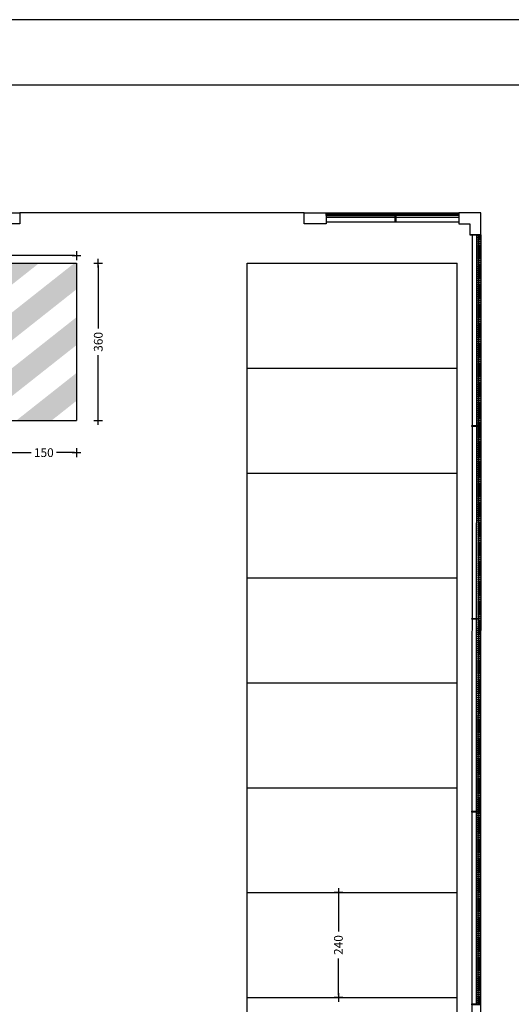
# Model space of a CAD drawing. Units: millimetres. Extents: x 1376 to 18176, y 10 to 18138.
# Drawn here: x 13683 to 14806, y 6817 to 9070 of the extents above; entities that cross this region are included whole.
import ezdxf

# ---------------------------------------------------------------- set-up
doc = ezdxf.new("R2010")
doc.units = ezdxf.units.MM
doc.header["$PDMODE"] = 3
doc.header["$PDSIZE"] = -3
for name, color, linetype in [('0-MUROS', 5, 'Continuous'), ('2', 9, 'Continuous'), ('A-CERRAJERIA', 22, 'Continuous'), ('A-PARKING', 42, 'Continuous'), ('A-TRAMA OSCURA', 8, 'Continuous')]:
    doc.layers.add(name, color=color, linetype=linetype)
doc.layers.add('N-accesibilidad', color=7, linetype='Continuous', true_color=0x94004a)
doc.styles.add('2', font='SIMPLEX.shx')
doc.dimstyles.new('ACOPIN', dxfattribs={"dimtxt": 20, "dimasz": 5, "dimexe": 0, "dimexo": 0, "dimgap": 5, "dimtad": 0, "dimdec": 0, "dimzin": 0, "dimdsep": 46, "dimtxsty": '2', "dimblk1": 'PIN1', "dimblk2": 'PIN2', "dimsah": 1, "dimcen": 0, "dimdle": 40, "dimse1": 1, "dimse2": 1, "dimadec": 0, "dimazin": 0, "dimtfac": 0.1, "dimtdec": 0, "dimtix": 1, "dimtofl": 0, "dimtmove": 2, "dimatfit": 3, "dimldrblk": 'PIN1', "dimfxl": 0, "dimtolj": 1, "dimtzin": 0, "dimarcsym": 0})

# ---------------------------------------------------------------- blocks, each defined once
blk = doc.blocks.new('A1+')
for points in [[(-110, 0), (0, 0), (0, 59.4), (-110, 59.4)], [(-109, 1), (-1, 1), (-1, 58.4), (-109, 58.4)]]:
    blk.add_lwpolyline(points, close=True)
blk = doc.blocks.new('PIN1')
for p, q in [((2, 0), (-2, 0)), ((0, -2), (0, 2))]:
    blk.add_line(p, q)
at = {"const_width": 0.3}
blk.add_lwpolyline([(-0.15, 0, 1), (0.15, 0, 1)], format="xyb", close=True, dxfattribs=at)
blk = doc.blocks.new('PIN2')
for p, q in [((-2, 0), (2, 0)), ((0, 2), (0, -2))]:
    blk.add_line(p, q)
at = {"const_width": 0.3}
blk.add_lwpolyline([(-0.15, 0, 1), (0.15, 0, 1)], format="xyb", close=True, dxfattribs=at)
blk = doc.blocks.new('*D152')
at = {"layer": 'Defpoints', "color": 0}
for p in [(14442.7, 7073), (14410.9, 6833), (14442.7, 6833)]:
    blk.add_point(p, dxfattribs=at)
at = {"layer": 'N-accesibilidad', "color": 0, "lineweight": -2}
for p, q in [((14410.9, 7068), (14410.9, 6983.7)), ((14410.9, 6838), (14410.9, 6922.3))]:
    blk.add_line(p, q, dxfattribs=at)
at = {"layer": 'N-accesibilidad', "color": 0, "lineweight": -2, "xscale": 5, "yscale": 5, "zscale": 5}
for name, p, rotation in [('PIN1', (14410.9, 7073), 90), ('PIN2', (14410.9, 6833), 270)]:
    blk.add_blockref(name, p, dxfattribs=dict(at, rotation=rotation))
at = {"layer": 'N-accesibilidad', "color": 0, "insert": (14410.9, 6953), "char_height": 20, "attachment_point": 5, "rotation": 90, "style": '2'}
blk.add_mtext('\\A1;240', dxfattribs=at)
blk = doc.blocks.new('*D155')
at = {"layer": 'Defpoints', "color": 0}
for p in [(13812.7, 8079.6), (13662.7, 8022.1), (13812.7, 8022.1)]:
    blk.add_point(p, dxfattribs=at)
at = {"layer": 'N-accesibilidad', "color": 0, "lineweight": -2}
for p, q in [((13667.7, 8079.6), (13708.9, 8079.6)), ((13807.7, 8079.6), (13766.5, 8079.6))]:
    blk.add_line(p, q, dxfattribs=at)
at = {"layer": 'N-accesibilidad', "color": 0, "lineweight": -2, "xscale": 5, "yscale": 5, "zscale": 5, "rotation": 180}
blk.add_blockref('PIN1', (13662.7, 8079.6), dxfattribs=at)
at = {"layer": 'N-accesibilidad', "color": 0, "lineweight": -2, "xscale": 5, "yscale": 5, "zscale": 5}
blk.add_blockref('PIN2', (13812.7, 8079.6), dxfattribs=at)
at = {"layer": 'N-accesibilidad', "color": 0, "insert": (13737.7, 8079.6), "char_height": 20, "attachment_point": 5, "style": '2'}
blk.add_mtext('\\A1;150', dxfattribs=at)
blk = doc.blocks.new('*D156')
at = {"layer": 'Defpoints', "color": 0}
for p in [(13182.7, 8570.4), (13812.7, 8570.4), (13812.7, 8530.3)]:
    blk.add_point(p, dxfattribs=at)
at = {"layer": 'N-accesibilidad', "color": 0, "lineweight": -2}
for p, q in [((13187.7, 8530.3), (13467, 8530.3)), ((13807.7, 8530.3), (13528.4, 8530.3))]:
    blk.add_line(p, q, dxfattribs=at)
at = {"layer": 'N-accesibilidad', "color": 0, "lineweight": -2, "xscale": 5, "yscale": 5, "zscale": 5, "rotation": 180}
blk.add_blockref('PIN1', (13182.7, 8530.3), dxfattribs=at)
at = {"layer": 'N-accesibilidad', "color": 0, "lineweight": -2, "xscale": 5, "yscale": 5, "zscale": 5}
blk.add_blockref('PIN2', (13812.7, 8530.3), dxfattribs=at)
at = {"layer": 'N-accesibilidad', "color": 0, "insert": (13497.7, 8530.3), "char_height": 20, "attachment_point": 5, "style": '2'}
blk.add_mtext('\\A1;630', dxfattribs=at)
blk = doc.blocks.new('*D264')
at = {"layer": 'Defpoints', "color": 0}
for p in [(13182.7, 8513), (13862.2, 8513), (13662.7, 8153)]:
    blk.add_point(p, dxfattribs=at)
at = {"layer": 'N-accesibilidad', "color": 0, "lineweight": -2}
for p, q in [((13862.2, 8508), (13862.2, 8363.7)), ((13862.2, 8158), (13862.2, 8302.3))]:
    blk.add_line(p, q, dxfattribs=at)
at = {"layer": 'N-accesibilidad', "color": 0, "lineweight": -2, "xscale": 5, "yscale": 5, "zscale": 5}
for name, p, rotation in [('PIN2', (13862.2, 8513), 90), ('PIN1', (13862.2, 8153), 270)]:
    blk.add_blockref(name, p, dxfattribs=dict(at, rotation=rotation))
at = {"layer": 'N-accesibilidad', "color": 0, "insert": (13862.2, 8333), "char_height": 20, "attachment_point": 5, "rotation": 90, "style": '2'}
blk.add_mtext('\\A1;360', dxfattribs=at)

msp = doc.modelspace()

# ---------------------------------------------------------------- hatches: boundary and pattern name
at = {"layer": 'N-accesibilidad'}
h = msp.add_hatch(color=256, dxfattribs=at)
h.paths.add_polyline_path([(13191.5, 8471.9), (13182.7, 8471.9), (13182.7, 8513), (13243.5, 8513)])
h.paths.add_polyline_path([(13182.7, 8464.9), (13182.7, 8471.9), (13191.5, 8471.9)])
h.paths.add_polyline_path([(13253, 8393), (13182.7, 8393), (13182.7, 8401.1), (13272.1, 8471.9), (13352.6, 8471.9)])
h.paths.add_polyline_path([(13352.6, 8471.9), (13272.1, 8471.9), (13324, 8513), (13404.6, 8513)])
h.paths.add_polyline_path([(13414.1, 8393), (13333.6, 8393), (13433.2, 8471.9), (13513.7, 8471.9)])
h.paths.add_polyline_path([(13513.7, 8471.9), (13433.2, 8471.9), (13485.1, 8513), (13565.7, 8513)])
h.paths.add_polyline_path([(13575.2, 8393), (13494.7, 8393), (13594.3, 8471.9), (13674.9, 8471.9)])
h.paths.add_polyline_path([(13674.9, 8471.9), (13594.3, 8471.9), (13646.2, 8513), (13726.8, 8513)])
h.paths.add_polyline_path([(13662.7, 8334.7), (13662.7, 8393), (13655.8, 8393), (13755.4, 8471.9), (13812.7, 8471.9), (13812.7, 8453.5)])
h.paths.add_polyline_path([(13812.7, 8471.9), (13755.4, 8471.9), (13807.4, 8513), (13812.7, 8513)])
h.paths.add_polyline_path([(13812.7, 8325.9), (13662.7, 8207.2), (13662.7, 8270.9), (13812.7, 8389.7)])
h.paths.add_polyline_path([(13812.7, 8198.4), (13755.4, 8153), (13674.8, 8153), (13812.7, 8262.1)])

# ---------------------------------------------------------------- linework, layer by layer
at = {"layer": '0-MUROS'}
for p, q in [((14686.4, 8627.9), (14686.4, 8602.9)), ((14736.4, 8577.9), (14711.4, 8577.9))]:
    msp.add_line(p, q, dxfattribs=at)
for points in [[(13632.7, 8628.2), (13682.7, 8628.2), (13682.7, 8603.2), (13632.7, 8603.2)], [(14332.7, 8628), (14382.7, 8628), (14382.7, 8603), (14332.7, 8603)], [(14736.4, 8627.9), (14686.4, 8627.9), (14686.4, 8602.9), (14711.4, 8602.9), (14711.4, 8577.9), (14736.4, 8577.9)]]:
    msp.add_lwpolyline(points, close=True, dxfattribs=at)
at = {"layer": '2'}
for p, q in [((14332.7, 8628), (13682.7, 8628)), ((14382.7, 8628), (14686.4, 8627.9)), ((14382.7, 8608), (14686.4, 8607.9)), ((14716.4, 8577.9), (14714.9, 5523.2)), ((14736.4, 8577.9), (14734.9, 5523.2))]:
    msp.add_line(p, q, dxfattribs=at)
at = {"layer": 'A-CERRAJERIA'}
for p, q in [((14382.7, 8622), (14540.4, 8622)), ((14382.7, 8618), (14540.4, 8618)), ((14542.4, 8622), (14686.4, 8621.9)), ((14542.4, 8618), (14686.4, 8617.9)), ((14726.4, 8577.9), (14726.2, 8141.4)), ((14730.4, 8577.9), (14730.2, 8141.4)), ((14726.2, 8139.4), (14726, 7700.4)), ((14730.2, 8139.4), (14730, 7700.4)), ((14726, 7698.4), (14725.8, 7259.4)), ((14730, 7698.4), (14729.8, 7259.4)), ((14725.8, 7257.4), (14725.5, 6818.4)), ((14729.8, 7257.4), (14729.5, 6818.4))]:
    msp.add_line(p, q, dxfattribs=at)
for points in [[(14384.9, 8628), (14384.9, 8622), (14382.9, 8622), (14382.9, 8628)], [(14389.4, 8628), (14389.4, 8622), (14387.4, 8622), (14387.4, 8628)], [(14393.9, 8628), (14393.9, 8622), (14391.9, 8622), (14391.9, 8628)], [(14398.4, 8628), (14398.4, 8622), (14396.4, 8622), (14396.4, 8628)], [(14402.9, 8628), (14402.9, 8622), (14400.9, 8622), (14400.9, 8628)], [(14407.4, 8628), (14407.4, 8622), (14405.4, 8622), (14405.4, 8628)], [(14411.9, 8628), (14411.9, 8622), (14409.9, 8622), (14409.9, 8628)], [(14416.4, 8628), (14416.4, 8622), (14414.4, 8622), (14414.4, 8628)], [(14420.9, 8628), (14420.9, 8622), (14418.9, 8622), (14418.9, 8628)], [(14425.4, 8628), (14425.4, 8622), (14423.4, 8622), (14423.4, 8628)], [(14429.9, 8628), (14429.9, 8622), (14427.9, 8622), (14427.9, 8628)], [(14434.4, 8628), (14434.4, 8622), (14432.4, 8622), (14432.4, 8628)], [(14438.9, 8628), (14438.9, 8622), (14436.9, 8622), (14436.9, 8628)], [(14443.4, 8628), (14443.4, 8622), (14441.4, 8622), (14441.4, 8628)], [(14447.9, 8628), (14447.9, 8622), (14445.9, 8622), (14445.9, 8628)], [(14452.4, 8628), (14452.4, 8622), (14450.4, 8622), (14450.4, 8628)], [(14456.9, 8628), (14456.9, 8622), (14454.9, 8622), (14454.9, 8628)], [(14461.4, 8628), (14461.4, 8622), (14459.4, 8622), (14459.4, 8628)], [(14465.9, 8628), (14465.9, 8622), (14463.9, 8622), (14463.9, 8628)], [(14470.4, 8628), (14470.4, 8622), (14468.4, 8622), (14468.4, 8628)], [(14474.9, 8628), (14474.9, 8622), (14472.9, 8622), (14472.9, 8628)], [(14479.4, 8628), (14479.4, 8622), (14477.4, 8622), (14477.4, 8628)], [(14483.9, 8628), (14483.9, 8622), (14481.9, 8622), (14481.9, 8628)], [(14488.4, 8628), (14488.4, 8622), (14486.4, 8622), (14486.4, 8628)], [(14492.9, 8628), (14492.9, 8622), (14490.9, 8622), (14490.9, 8628)], [(14497.4, 8628), (14497.4, 8622), (14495.4, 8622), (14495.4, 8628)], [(14501.9, 8628), (14501.9, 8622), (14499.9, 8622), (14499.9, 8628)], [(14506.4, 8628), (14506.4, 8622), (14504.4, 8622), (14504.4, 8628)], [(14510.9, 8628), (14510.9, 8622), (14508.9, 8622), (14508.9, 8628)], [(14515.4, 8628), (14515.4, 8622), (14513.4, 8622), (14513.4, 8628)], [(14519.9, 8628), (14519.9, 8622), (14517.9, 8622), (14517.9, 8628)], [(14524.4, 8628), (14524.4, 8622), (14522.4, 8622), (14522.4, 8628)], [(14528.9, 8628), (14528.9, 8622), (14526.9, 8622), (14526.9, 8628)], [(14533.4, 8628), (14533.4, 8622), (14531.4, 8622), (14531.4, 8628)], [(14537.9, 8628), (14537.9, 8622), (14535.9, 8622), (14535.9, 8628)], [(14542.4, 8628), (14542.4, 8608), (14540.4, 8608), (14540.4, 8628)], [(14546.9, 8628), (14546.9, 8622), (14544.9, 8622), (14544.9, 8628)], [(14551.4, 8628), (14551.4, 8622), (14549.4, 8622), (14549.4, 8628)], [(14555.9, 8628), (14555.9, 8622), (14553.9, 8622), (14553.9, 8628)], [(14560.4, 8628), (14560.4, 8622), (14558.4, 8622), (14558.4, 8628)], [(14564.9, 8628), (14564.9, 8622), (14562.9, 8622), (14562.9, 8628)], [(14569.4, 8628), (14569.4, 8622), (14567.4, 8622), (14567.4, 8628)], [(14573.9, 8628), (14573.9, 8622), (14571.9, 8622), (14571.9, 8628)], [(14578.4, 8628), (14578.4, 8622), (14576.4, 8622), (14576.4, 8628)], [(14582.9, 8628), (14582.9, 8622), (14580.9, 8622), (14580.9, 8628)], [(14587.4, 8628), (14587.4, 8622), (14585.4, 8622), (14585.4, 8628)], [(14591.9, 8628), (14591.9, 8622), (14589.9, 8622), (14589.9, 8628)], [(14596.4, 8628), (14596.4, 8622), (14594.4, 8622), (14594.4, 8628)], [(14600.9, 8628), (14600.9, 8622), (14598.9, 8622), (14598.9, 8628)], [(14605.4, 8628), (14605.4, 8622), (14603.4, 8622), (14603.4, 8628)], [(14609.9, 8628), (14609.9, 8622), (14607.9, 8622), (14607.9, 8628)], [(14614.4, 8628), (14614.4, 8622), (14612.4, 8622), (14612.4, 8628)], [(14618.9, 8628), (14618.9, 8622), (14616.9, 8622), (14616.9, 8628)], [(14623.4, 8628), (14623.4, 8622), (14621.4, 8622), (14621.4, 8628)], [(14627.9, 8628), (14627.9, 8622), (14625.9, 8622), (14625.9, 8628)], [(14632.4, 8628), (14632.4, 8622), (14630.4, 8622), (14630.4, 8628)], [(14636.9, 8628), (14636.9, 8622), (14634.9, 8622), (14634.9, 8628)], [(14641.4, 8628), (14641.4, 8622), (14639.4, 8622), (14639.4, 8628)], [(14645.9, 8627.9), (14645.9, 8621.9), (14643.9, 8622), (14643.9, 8628)], [(14650.4, 8627.9), (14650.4, 8621.9), (14648.4, 8621.9), (14648.4, 8627.9)], [(14654.9, 8627.9), (14654.9, 8621.9), (14652.9, 8621.9), (14652.9, 8627.9)], [(14659.4, 8627.9), (14659.4, 8621.9), (14657.4, 8621.9), (14657.4, 8627.9)], [(14663.9, 8627.9), (14663.9, 8621.9), (14661.9, 8621.9), (14661.9, 8627.9)], [(14668.4, 8627.9), (14668.4, 8621.9), (14666.4, 8621.9), (14666.4, 8627.9)], [(14672.9, 8627.9), (14672.9, 8621.9), (14670.9, 8621.9), (14670.9, 8627.9)], [(14677.4, 8627.9), (14677.4, 8621.9), (14675.4, 8621.9), (14675.4, 8627.9)], [(14681.9, 8627.9), (14681.9, 8621.9), (14679.9, 8621.9), (14679.9, 8627.9)], [(14686.4, 8627.9), (14686.4, 8621.9), (14684.4, 8621.9), (14684.4, 8627.9)], [(14736.4, 8575.9), (14730.4, 8575.9), (14730.4, 8577.9), (14736.4, 8577.9)], [(14736.4, 8571.4), (14730.4, 8571.4), (14730.4, 8573.4), (14736.4, 8573.4)], [(14736.4, 8566.9), (14730.4, 8566.9), (14730.4, 8568.9), (14736.4, 8568.9)], [(14736.4, 8562.4), (14730.4, 8562.4), (14730.4, 8564.4), (14736.4, 8564.4)], [(14736.4, 8557.9), (14730.4, 8557.9), (14730.4, 8559.9), (14736.4, 8559.9)], [(14736.4, 8553.4), (14730.4, 8553.4), (14730.4, 8555.4), (14736.4, 8555.4)], [(14736.4, 8548.9), (14730.4, 8548.9), (14730.4, 8550.9), (14736.4, 8550.9)], [(14736.4, 8544.4), (14730.4, 8544.4), (14730.4, 8546.4), (14736.4, 8546.4)], [(14736.4, 8539.9), (14730.4, 8539.9), (14730.4, 8541.9), (14736.4, 8541.9)], [(14736.3, 8535.4), (14730.3, 8535.4), (14730.4, 8537.4), (14736.4, 8537.4)], [(14736.3, 8530.9), (14730.3, 8530.9), (14730.3, 8532.9), (14736.3, 8532.9)], [(14736.3, 8526.4), (14730.3, 8526.4), (14730.3, 8528.4), (14736.3, 8528.4)], [(14736.3, 8521.9), (14730.3, 8521.9), (14730.3, 8523.9), (14736.3, 8523.9)], [(14736.3, 8517.4), (14730.3, 8517.4), (14730.3, 8519.4), (14736.3, 8519.4)], [(14736.3, 8512.9), (14730.3, 8512.9), (14730.3, 8514.9), (14736.3, 8514.9)], [(14736.3, 8508.4), (14730.3, 8508.4), (14730.3, 8510.4), (14736.3, 8510.4)], [(14736.3, 8503.9), (14730.3, 8503.9), (14730.3, 8505.9), (14736.3, 8505.9)], [(14736.3, 8499.4), (14730.3, 8499.4), (14730.3, 8501.4), (14736.3, 8501.4)], [(14736.3, 8494.9), (14730.3, 8494.9), (14730.3, 8496.9), (14736.3, 8496.9)], [(14736.3, 8490.4), (14730.3, 8490.4), (14730.3, 8492.4), (14736.3, 8492.4)], [(14736.3, 8485.9), (14730.3, 8485.9), (14730.3, 8487.9), (14736.3, 8487.9)], [(14736.3, 8481.4), (14730.3, 8481.4), (14730.3, 8483.4), (14736.3, 8483.4)], [(14736.3, 8476.9), (14730.3, 8476.9), (14730.3, 8478.9), (14736.3, 8478.9)], [(14736.3, 8472.4), (14730.3, 8472.4), (14730.3, 8474.4), (14736.3, 8474.4)], [(14736.3, 8467.9), (14730.3, 8467.9), (14730.3, 8469.9), (14736.3, 8469.9)], [(14736.3, 8463.4), (14730.3, 8463.4), (14730.3, 8465.4), (14736.3, 8465.4)], [(14736.3, 8458.9), (14730.3, 8458.9), (14730.3, 8460.9), (14736.3, 8460.9)], [(14736.3, 8454.4), (14730.3, 8454.4), (14730.3, 8456.4), (14736.3, 8456.4)], [(14736.3, 8449.9), (14730.3, 8449.9), (14730.3, 8451.9), (14736.3, 8451.9)], [(14736.3, 8445.4), (14730.3, 8445.4), (14730.3, 8447.4), (14736.3, 8447.4)], [(14736.3, 8440.9), (14730.3, 8440.9), (14730.3, 8442.9), (14736.3, 8442.9)], [(14736.3, 8436.4), (14730.3, 8436.4), (14730.3, 8438.4), (14736.3, 8438.4)], [(14736.3, 8431.9), (14730.3, 8431.9), (14730.3, 8433.9), (14736.3, 8433.9)], [(14736.3, 8427.4), (14730.3, 8427.4), (14730.3, 8429.4), (14736.3, 8429.4)], [(14736.3, 8422.9), (14730.3, 8422.9), (14730.3, 8424.9), (14736.3, 8424.9)], [(14736.3, 8418.4), (14730.3, 8418.4), (14730.3, 8420.4), (14736.3, 8420.4)], [(14736.3, 8413.9), (14730.3, 8413.9), (14730.3, 8415.9), (14736.3, 8415.9)], [(14736.3, 8409.4), (14730.3, 8409.4), (14730.3, 8411.4), (14736.3, 8411.4)], [(14736.3, 8404.9), (14730.3, 8404.9), (14730.3, 8406.9), (14736.3, 8406.9)], [(14736.3, 8400.4), (14730.3, 8400.4), (14730.3, 8402.4), (14736.3, 8402.4)], [(14736.3, 8395.9), (14730.3, 8395.9), (14730.3, 8397.9), (14736.3, 8397.9)], [(14736.3, 8391.4), (14730.3, 8391.4), (14730.3, 8393.4), (14736.3, 8393.4)], [(14736.3, 8386.9), (14730.3, 8386.9), (14730.3, 8388.9), (14736.3, 8388.9)], [(14736.3, 8382.4), (14730.3, 8382.4), (14730.3, 8384.4), (14736.3, 8384.4)], [(14736.3, 8377.9), (14730.3, 8377.9), (14730.3, 8379.9), (14736.3, 8379.9)], [(14736.3, 8373.4), (14730.3, 8373.4), (14730.3, 8375.4), (14736.3, 8375.4)], [(14736.3, 8368.9), (14730.3, 8368.9), (14730.3, 8370.9), (14736.3, 8370.9)], [(14736.3, 8364.4), (14730.3, 8364.4), (14730.3, 8366.4), (14736.3, 8366.4)], [(14736.3, 8359.9), (14730.3, 8359.9), (14730.3, 8361.9), (14736.3, 8361.9)], [(14736.3, 8355.4), (14730.3, 8355.4), (14730.3, 8357.4), (14736.3, 8357.4)], [(14736.3, 8350.9), (14730.3, 8350.9), (14730.3, 8352.9), (14736.3, 8352.9)], [(14736.3, 8346.4), (14730.3, 8346.4), (14730.3, 8348.4), (14736.3, 8348.4)], [(14736.3, 8341.9), (14730.3, 8341.9), (14730.3, 8343.9), (14736.3, 8343.9)], [(14736.3, 8337.4), (14730.3, 8337.4), (14730.3, 8339.4), (14736.3, 8339.4)], [(14736.2, 8319.4), (14730.2, 8319.4), (14730.3, 8321.4), (14736.3, 8321.4)], [(14736.2, 8314.9), (14730.2, 8314.9), (14730.2, 8316.9), (14736.2, 8316.9)], [(14736.3, 8332.9), (14730.3, 8332.9), (14730.3, 8334.9), (14736.3, 8334.9)], [(14736.3, 8328.4), (14730.3, 8328.4), (14730.3, 8330.4), (14736.3, 8330.4)], [(14736.3, 8323.9), (14730.3, 8323.9), (14730.3, 8325.9), (14736.3, 8325.9)], [(14736.2, 8310.4), (14730.2, 8310.4), (14730.2, 8312.4), (14736.2, 8312.4)], [(14736.2, 8305.9), (14730.2, 8305.9), (14730.2, 8307.9), (14736.2, 8307.9)], [(14736.2, 8301.4), (14730.2, 8301.4), (14730.2, 8303.4), (14736.2, 8303.4)], [(14736.2, 8296.9), (14730.2, 8296.9), (14730.2, 8298.9), (14736.2, 8298.9)], [(14736.2, 8292.4), (14730.2, 8292.4), (14730.2, 8294.4), (14736.2, 8294.4)], [(14736.2, 8287.9), (14730.2, 8287.9), (14730.2, 8289.9), (14736.2, 8289.9)], [(14736.2, 8283.4), (14730.2, 8283.4), (14730.2, 8285.4), (14736.2, 8285.4)], [(14736.2, 8278.9), (14730.2, 8278.9), (14730.2, 8280.9), (14736.2, 8280.9)], [(14736.2, 8274.4), (14730.2, 8274.4), (14730.2, 8276.4), (14736.2, 8276.4)], [(14736.2, 8269.9), (14730.2, 8269.9), (14730.2, 8271.9), (14736.2, 8271.9)], [(14736.2, 8265.4), (14730.2, 8265.4), (14730.2, 8267.4), (14736.2, 8267.4)], [(14736.2, 8260.9), (14730.2, 8260.9), (14730.2, 8262.9), (14736.2, 8262.9)], [(14736.2, 8256.4), (14730.2, 8256.4), (14730.2, 8258.4), (14736.2, 8258.4)], [(14736.2, 8251.9), (14730.2, 8251.9), (14730.2, 8253.9), (14736.2, 8253.9)], [(14736.2, 8247.4), (14730.2, 8247.4), (14730.2, 8249.4), (14736.2, 8249.4)], [(14736.2, 8242.9), (14730.2, 8242.9), (14730.2, 8244.9), (14736.2, 8244.9)], [(14736.2, 8238.4), (14730.2, 8238.4), (14730.2, 8240.4), (14736.2, 8240.4)], [(14736.2, 8233.9), (14730.2, 8233.9), (14730.2, 8235.9), (14736.2, 8235.9)], [(14736.2, 8229.4), (14730.2, 8229.4), (14730.2, 8231.4), (14736.2, 8231.4)], [(14736.2, 8224.9), (14730.2, 8224.9), (14730.2, 8226.9), (14736.2, 8226.9)], [(14736.2, 8220.4), (14730.2, 8220.4), (14730.2, 8222.4), (14736.2, 8222.4)], [(14736.2, 8215.9), (14730.2, 8215.9), (14730.2, 8217.9), (14736.2, 8217.9)], [(14736.2, 8211.4), (14730.2, 8211.4), (14730.2, 8213.4), (14736.2, 8213.4)], [(14736.2, 8206.9), (14730.2, 8206.9), (14730.2, 8208.9), (14736.2, 8208.9)], [(14736.2, 8202.4), (14730.2, 8202.4), (14730.2, 8204.4), (14736.2, 8204.4)], [(14736.2, 8197.9), (14730.2, 8197.9), (14730.2, 8199.9), (14736.2, 8199.9)], [(14736.2, 8193.4), (14730.2, 8193.4), (14730.2, 8195.4), (14736.2, 8195.4)], [(14736.2, 8188.9), (14730.2, 8188.9), (14730.2, 8190.9), (14736.2, 8190.9)], [(14736.2, 8184.4), (14730.2, 8184.4), (14730.2, 8186.4), (14736.2, 8186.4)], [(14736.2, 8179.9), (14730.2, 8179.9), (14730.2, 8181.9), (14736.2, 8181.9)], [(14736.2, 8175.4), (14730.2, 8175.4), (14730.2, 8177.4), (14736.2, 8177.4)], [(14736.2, 8170.9), (14730.2, 8170.9), (14730.2, 8172.9), (14736.2, 8172.9)], [(14736.2, 8166.4), (14730.2, 8166.4), (14730.2, 8168.4), (14736.2, 8168.4)], [(14736.2, 8161.9), (14730.2, 8161.9), (14730.2, 8163.9), (14736.2, 8163.9)], [(14736.2, 8157.4), (14730.2, 8157.4), (14730.2, 8159.4), (14736.2, 8159.4)], [(14736.2, 8152.9), (14730.2, 8152.9), (14730.2, 8154.9), (14736.2, 8154.9)], [(14736.2, 8139.4), (14716.2, 8139.4), (14716.2, 8141.4), (14736.2, 8141.4)], [(14736.2, 8148.4), (14730.2, 8148.4), (14730.2, 8150.4), (14736.2, 8150.4)], [(14736.2, 8143.9), (14730.2, 8143.9), (14730.2, 8145.9), (14736.2, 8145.9)], [(14736.2, 8134.9), (14730.2, 8134.9), (14730.2, 8136.9), (14736.2, 8136.9)], [(14736.2, 8130.4), (14730.2, 8130.4), (14730.2, 8132.4), (14736.2, 8132.4)], [(14736.2, 8125.9), (14730.2, 8125.9), (14730.2, 8127.9), (14736.2, 8127.9)], [(14736.2, 8121.4), (14730.2, 8121.4), (14730.2, 8123.4), (14736.2, 8123.4)], [(14736.2, 8116.9), (14730.2, 8116.9), (14730.2, 8118.9), (14736.2, 8118.9)], [(14736.2, 8112.4), (14730.2, 8112.4), (14730.2, 8114.4), (14736.2, 8114.4)], [(14736.1, 8107.9), (14730.1, 8107.9), (14730.2, 8109.9), (14736.2, 8109.9)], [(14736.1, 8103.4), (14730.1, 8103.4), (14730.1, 8105.4), (14736.1, 8105.4)], [(14736.1, 8098.9), (14730.1, 8098.9), (14730.1, 8100.9), (14736.1, 8100.9)], [(14736.1, 8094.4), (14730.1, 8094.4), (14730.1, 8096.4), (14736.1, 8096.4)], [(14736.1, 8089.9), (14730.1, 8089.9), (14730.1, 8091.9), (14736.1, 8091.9)], [(14736.1, 8085.4), (14730.1, 8085.4), (14730.1, 8087.4), (14736.1, 8087.4)], [(14736.1, 8080.9), (14730.1, 8080.9), (14730.1, 8082.9), (14736.1, 8082.9)], [(14736.1, 8076.4), (14730.1, 8076.4), (14730.1, 8078.4), (14736.1, 8078.4)], [(14736.1, 8071.9), (14730.1, 8071.9), (14730.1, 8073.9), (14736.1, 8073.9)], [(14736.1, 8067.4), (14730.1, 8067.4), (14730.1, 8069.4), (14736.1, 8069.4)], [(14736.1, 8062.9), (14730.1, 8062.9), (14730.1, 8064.9), (14736.1, 8064.9)], [(14736.1, 8058.4), (14730.1, 8058.4), (14730.1, 8060.4), (14736.1, 8060.4)], [(14736.1, 8053.9), (14730.1, 8053.9), (14730.1, 8055.9), (14736.1, 8055.9)], [(14736.1, 8049.4), (14730.1, 8049.4), (14730.1, 8051.4), (14736.1, 8051.4)], [(14736.1, 8044.9), (14730.1, 8044.9), (14730.1, 8046.9), (14736.1, 8046.9)], [(14736.1, 8040.4), (14730.1, 8040.4), (14730.1, 8042.4), (14736.1, 8042.4)], [(14736.1, 8035.9), (14730.1, 8035.9), (14730.1, 8037.9), (14736.1, 8037.9)], [(14736.1, 8031.4), (14730.1, 8031.4), (14730.1, 8033.4), (14736.1, 8033.4)], [(14736.1, 8026.9), (14730.1, 8026.9), (14730.1, 8028.9), (14736.1, 8028.9)], [(14736.1, 8022.4), (14730.1, 8022.4), (14730.1, 8024.4), (14736.1, 8024.4)], [(14736.1, 8017.9), (14730.1, 8017.9), (14730.1, 8019.9), (14736.1, 8019.9)], [(14736.1, 8013.4), (14730.1, 8013.4), (14730.1, 8015.4), (14736.1, 8015.4)], [(14736.1, 8008.9), (14730.1, 8008.9), (14730.1, 8010.9), (14736.1, 8010.9)], [(14736.1, 8004.4), (14730.1, 8004.4), (14730.1, 8006.4), (14736.1, 8006.4)], [(14736.1, 7999.9), (14730.1, 7999.9), (14730.1, 8001.9), (14736.1, 8001.9)], [(14736.1, 7995.4), (14730.1, 7995.4), (14730.1, 7997.4), (14736.1, 7997.4)], [(14736.1, 7990.9), (14730.1, 7990.9), (14730.1, 7992.9), (14736.1, 7992.9)], [(14736.1, 7986.4), (14730.1, 7986.4), (14730.1, 7988.4), (14736.1, 7988.4)], [(14736.1, 7981.9), (14730.1, 7981.9), (14730.1, 7983.9), (14736.1, 7983.9)], [(14736.1, 7977.4), (14730.1, 7977.4), (14730.1, 7979.4), (14736.1, 7979.4)], [(14736.1, 7972.9), (14730.1, 7972.9), (14730.1, 7974.9), (14736.1, 7974.9)], [(14736.1, 7968.4), (14730.1, 7968.4), (14730.1, 7970.4), (14736.1, 7970.4)], [(14736.1, 7963.9), (14730.1, 7963.9), (14730.1, 7965.9), (14736.1, 7965.9)], [(14736.1, 7959.4), (14730.1, 7959.4), (14730.1, 7961.4), (14736.1, 7961.4)], [(14736.1, 7954.9), (14730.1, 7954.9), (14730.1, 7956.9), (14736.1, 7956.9)], [(14736.1, 7950.4), (14730.1, 7950.4), (14730.1, 7952.4), (14736.1, 7952.4)], [(14736.1, 7945.9), (14730.1, 7945.9), (14730.1, 7947.9), (14736.1, 7947.9)], [(14736.1, 7941.4), (14730.1, 7941.4), (14730.1, 7943.4), (14736.1, 7943.4)], [(14736.1, 7936.9), (14730.1, 7936.9), (14730.1, 7938.9), (14736.1, 7938.9)], [(14736.1, 7932.4), (14730.1, 7932.4), (14730.1, 7934.4), (14736.1, 7934.4)], [(14736.1, 7927.9), (14730.1, 7927.9), (14730.1, 7929.9), (14736.1, 7929.9)], [(14736.1, 7923.4), (14730.1, 7923.4), (14730.1, 7925.4), (14736.1, 7925.4)], [(14736.1, 7918.9), (14730.1, 7918.9), (14730.1, 7920.9), (14736.1, 7920.9)], [(14736.1, 7914.4), (14730.1, 7914.4), (14730.1, 7916.4), (14736.1, 7916.4)], [(14736.1, 7909.9), (14730.1, 7909.9), (14730.1, 7911.9), (14736.1, 7911.9)], [(14736.1, 7905.4), (14730.1, 7905.4), (14730.1, 7907.4), (14736.1, 7907.4)], [(14736, 7891.9), (14730, 7891.9), (14730.1, 7893.9), (14736.1, 7893.9)], [(14736, 7887.4), (14730, 7887.4), (14730, 7889.4), (14736, 7889.4)], [(14736, 7882.9), (14730, 7882.9), (14730, 7884.9), (14736, 7884.9)], [(14736.1, 7900.9), (14730.1, 7900.9), (14730.1, 7902.9), (14736.1, 7902.9)], [(14736.1, 7896.4), (14730.1, 7896.4), (14730.1, 7898.4), (14736.1, 7898.4)], [(14736, 7878.4), (14730, 7878.4), (14730, 7880.4), (14736, 7880.4)], [(14736, 7873.9), (14730, 7873.9), (14730, 7875.9), (14736, 7875.9)], [(14736, 7869.4), (14730, 7869.4), (14730, 7871.4), (14736, 7871.4)], [(14736, 7864.9), (14730, 7864.9), (14730, 7866.9), (14736, 7866.9)], [(14736, 7860.4), (14730, 7860.4), (14730, 7862.4), (14736, 7862.4)], [(14736, 7855.9), (14730, 7855.9), (14730, 7857.9), (14736, 7857.9)], [(14736, 7851.4), (14730, 7851.4), (14730, 7853.4), (14736, 7853.4)], [(14736, 7846.9), (14730, 7846.9), (14730, 7848.9), (14736, 7848.9)], [(14736, 7842.4), (14730, 7842.4), (14730, 7844.4), (14736, 7844.4)], [(14736, 7837.9), (14730, 7837.9), (14730, 7839.9), (14736, 7839.9)], [(14736, 7833.4), (14730, 7833.4), (14730, 7835.4), (14736, 7835.4)], [(14736, 7828.9), (14730, 7828.9), (14730, 7830.9), (14736, 7830.9)], [(14736, 7824.4), (14730, 7824.4), (14730, 7826.4), (14736, 7826.4)], [(14736, 7819.9), (14730, 7819.9), (14730, 7821.9), (14736, 7821.9)], [(14736, 7815.4), (14730, 7815.4), (14730, 7817.4), (14736, 7817.4)], [(14736, 7810.9), (14730, 7810.9), (14730, 7812.9), (14736, 7812.9)], [(14736, 7806.4), (14730, 7806.4), (14730, 7808.4), (14736, 7808.4)], [(14736, 7801.9), (14730, 7801.9), (14730, 7803.9), (14736, 7803.9)], [(14736, 7797.4), (14730, 7797.4), (14730, 7799.4), (14736, 7799.4)], [(14736, 7792.9), (14730, 7792.9), (14730, 7794.9), (14736, 7794.9)], [(14736, 7788.4), (14730, 7788.4), (14730, 7790.4), (14736, 7790.4)], [(14736, 7783.9), (14730, 7783.9), (14730, 7785.9), (14736, 7785.9)], [(14736, 7779.4), (14730, 7779.4), (14730, 7781.4), (14736, 7781.4)], [(14736, 7774.9), (14730, 7774.9), (14730, 7776.9), (14736, 7776.9)], [(14736, 7770.4), (14730, 7770.4), (14730, 7772.4), (14736, 7772.4)], [(14736, 7765.9), (14730, 7765.9), (14730, 7767.9), (14736, 7767.9)], [(14736, 7761.4), (14730, 7761.4), (14730, 7763.4), (14736, 7763.4)], [(14736, 7756.9), (14730, 7756.9), (14730, 7758.9), (14736, 7758.9)], [(14736, 7752.4), (14730, 7752.4), (14730, 7754.4), (14736, 7754.4)], [(14736, 7747.9), (14730, 7747.9), (14730, 7749.9), (14736, 7749.9)], [(14736, 7743.4), (14730, 7743.4), (14730, 7745.4), (14736, 7745.4)], [(14736, 7738.9), (14730, 7738.9), (14730, 7740.9), (14736, 7740.9)], [(14736, 7734.4), (14730, 7734.4), (14730, 7736.4), (14736, 7736.4)], [(14736, 7729.9), (14730, 7729.9), (14730, 7731.9), (14736, 7731.9)], [(14736, 7725.4), (14730, 7725.4), (14730, 7727.4), (14736, 7727.4)], [(14736, 7720.9), (14730, 7720.9), (14730, 7722.9), (14736, 7722.9)], [(14736, 7716.4), (14730, 7716.4), (14730, 7718.4), (14736, 7718.4)], [(14736, 7711.9), (14730, 7711.9), (14730, 7713.9), (14736, 7713.9)], [(14736, 7707.4), (14730, 7707.4), (14730, 7709.4), (14736, 7709.4)], [(14736, 7702.9), (14730, 7702.9), (14730, 7704.9), (14736, 7704.9)], [(14736, 7698.4), (14716, 7698.4), (14716, 7700.4), (14736, 7700.4)], [(14736, 7693.9), (14730, 7693.9), (14730, 7695.9), (14736, 7695.9)], [(14736, 7689.4), (14730, 7689.4), (14730, 7691.4), (14736, 7691.4)], [(14736, 7684.9), (14730, 7684.9), (14730, 7686.9), (14736, 7686.9)], [(14735.9, 7680.4), (14729.9, 7680.4), (14730, 7682.4), (14736, 7682.4)], [(14735.9, 7675.9), (14729.9, 7675.9), (14729.9, 7677.9), (14735.9, 7677.9)], [(14735.9, 7671.4), (14729.9, 7671.4), (14729.9, 7673.4), (14735.9, 7673.4)], [(14735.9, 7666.9), (14729.9, 7666.9), (14729.9, 7668.9), (14735.9, 7668.9)], [(14735.9, 7662.4), (14729.9, 7662.4), (14729.9, 7664.4), (14735.9, 7664.4)], [(14735.9, 7657.9), (14729.9, 7657.9), (14729.9, 7659.9), (14735.9, 7659.9)], [(14735.9, 7653.4), (14729.9, 7653.4), (14729.9, 7655.4), (14735.9, 7655.4)], [(14735.9, 7648.9), (14729.9, 7648.9), (14729.9, 7650.9), (14735.9, 7650.9)], [(14735.9, 7644.4), (14729.9, 7644.4), (14729.9, 7646.4), (14735.9, 7646.4)], [(14735.9, 7639.9), (14729.9, 7639.9), (14729.9, 7641.9), (14735.9, 7641.9)], [(14735.9, 7635.4), (14729.9, 7635.4), (14729.9, 7637.4), (14735.9, 7637.4)], [(14735.9, 7630.9), (14729.9, 7630.9), (14729.9, 7632.9), (14735.9, 7632.9)], [(14735.9, 7626.4), (14729.9, 7626.4), (14729.9, 7628.4), (14735.9, 7628.4)], [(14735.9, 7621.9), (14729.9, 7621.9), (14729.9, 7623.9), (14735.9, 7623.9)], [(14735.9, 7617.4), (14729.9, 7617.4), (14729.9, 7619.4), (14735.9, 7619.4)], [(14735.9, 7612.9), (14729.9, 7612.9), (14729.9, 7614.9), (14735.9, 7614.9)], [(14735.9, 7608.4), (14729.9, 7608.4), (14729.9, 7610.4), (14735.9, 7610.4)], [(14735.9, 7603.9), (14729.9, 7603.9), (14729.9, 7605.9), (14735.9, 7605.9)], [(14735.9, 7599.4), (14729.9, 7599.4), (14729.9, 7601.4), (14735.9, 7601.4)], [(14735.9, 7594.9), (14729.9, 7594.9), (14729.9, 7596.9), (14735.9, 7596.9)], [(14735.9, 7590.4), (14729.9, 7590.4), (14729.9, 7592.4), (14735.9, 7592.4)], [(14735.9, 7585.9), (14729.9, 7585.9), (14729.9, 7587.9), (14735.9, 7587.9)], [(14735.9, 7581.4), (14729.9, 7581.4), (14729.9, 7583.4), (14735.9, 7583.4)], [(14735.9, 7576.9), (14729.9, 7576.9), (14729.9, 7578.9), (14735.9, 7578.9)], [(14735.9, 7572.4), (14729.9, 7572.4), (14729.9, 7574.4), (14735.9, 7574.4)], [(14735.9, 7567.9), (14729.9, 7567.9), (14729.9, 7569.9), (14735.9, 7569.9)], [(14735.9, 7563.4), (14729.9, 7563.4), (14729.9, 7565.4), (14735.9, 7565.4)], [(14735.9, 7558.9), (14729.9, 7558.9), (14729.9, 7560.9), (14735.9, 7560.9)], [(14735.9, 7554.4), (14729.9, 7554.4), (14729.9, 7556.4), (14735.9, 7556.4)], [(14735.9, 7549.9), (14729.9, 7549.9), (14729.9, 7551.9), (14735.9, 7551.9)], [(14735.9, 7545.4), (14729.9, 7545.4), (14729.9, 7547.4), (14735.9, 7547.4)], [(14735.9, 7540.9), (14729.9, 7540.9), (14729.9, 7542.9), (14735.9, 7542.9)], [(14735.9, 7536.4), (14729.9, 7536.4), (14729.9, 7538.4), (14735.9, 7538.4)], [(14735.9, 7531.9), (14729.9, 7531.9), (14729.9, 7533.9), (14735.9, 7533.9)], [(14735.9, 7527.4), (14729.9, 7527.4), (14729.9, 7529.4), (14735.9, 7529.4)], [(14735.9, 7522.9), (14729.9, 7522.9), (14729.9, 7524.9), (14735.9, 7524.9)], [(14735.9, 7518.4), (14729.9, 7518.4), (14729.9, 7520.4), (14735.9, 7520.4)], [(14735.9, 7513.9), (14729.9, 7513.9), (14729.9, 7515.9), (14735.9, 7515.9)], [(14735.9, 7509.4), (14729.9, 7509.4), (14729.9, 7511.4), (14735.9, 7511.4)], [(14735.9, 7504.9), (14729.9, 7504.9), (14729.9, 7506.9), (14735.9, 7506.9)], [(14735.9, 7500.4), (14729.9, 7500.4), (14729.9, 7502.4), (14735.9, 7502.4)], [(14735.9, 7495.9), (14729.9, 7495.9), (14729.9, 7497.9), (14735.9, 7497.9)], [(14735.9, 7491.4), (14729.9, 7491.4), (14729.9, 7493.4), (14735.9, 7493.4)], [(14735.9, 7486.9), (14729.9, 7486.9), (14729.9, 7488.9), (14735.9, 7488.9)], [(14735.9, 7482.4), (14729.9, 7482.4), (14729.9, 7484.4), (14735.9, 7484.4)], [(14735.9, 7477.9), (14729.9, 7477.9), (14729.9, 7479.9), (14735.9, 7479.9)], [(14735.8, 7464.4), (14729.8, 7464.4), (14729.9, 7466.4), (14735.9, 7466.4)], [(14735.8, 7459.9), (14729.8, 7459.9), (14729.8, 7461.9), (14735.8, 7461.9)], [(14735.8, 7455.4), (14729.8, 7455.4), (14729.8, 7457.4), (14735.8, 7457.4)], [(14735.9, 7473.4), (14729.9, 7473.4), (14729.9, 7475.4), (14735.9, 7475.4)], [(14735.9, 7468.9), (14729.9, 7468.9), (14729.9, 7470.9), (14735.9, 7470.9)], [(14735.8, 7450.9), (14729.8, 7450.9), (14729.8, 7452.9), (14735.8, 7452.9)], [(14735.8, 7446.4), (14729.8, 7446.4), (14729.8, 7448.4), (14735.8, 7448.4)], [(14735.8, 7441.9), (14729.8, 7441.9), (14729.8, 7443.9), (14735.8, 7443.9)], [(14735.8, 7437.4), (14729.8, 7437.4), (14729.8, 7439.4), (14735.8, 7439.4)], [(14735.8, 7432.9), (14729.8, 7432.9), (14729.8, 7434.9), (14735.8, 7434.9)], [(14735.8, 7428.4), (14729.8, 7428.4), (14729.8, 7430.4), (14735.8, 7430.4)], [(14735.8, 7423.9), (14729.8, 7423.9), (14729.8, 7425.9), (14735.8, 7425.9)], [(14735.8, 7419.4), (14729.8, 7419.4), (14729.8, 7421.4), (14735.8, 7421.4)], [(14735.8, 7414.9), (14729.8, 7414.9), (14729.8, 7416.9), (14735.8, 7416.9)], [(14735.8, 7410.4), (14729.8, 7410.4), (14729.8, 7412.4), (14735.8, 7412.4)], [(14735.8, 7405.9), (14729.8, 7405.9), (14729.8, 7407.9), (14735.8, 7407.9)], [(14735.8, 7401.4), (14729.8, 7401.4), (14729.8, 7403.4), (14735.8, 7403.4)], [(14735.8, 7396.9), (14729.8, 7396.9), (14729.8, 7398.9), (14735.8, 7398.9)], [(14735.8, 7392.4), (14729.8, 7392.4), (14729.8, 7394.4), (14735.8, 7394.4)], [(14735.8, 7387.9), (14729.8, 7387.9), (14729.8, 7389.9), (14735.8, 7389.9)], [(14735.8, 7383.4), (14729.8, 7383.4), (14729.8, 7385.4), (14735.8, 7385.4)], [(14735.8, 7378.9), (14729.8, 7378.9), (14729.8, 7380.9), (14735.8, 7380.9)], [(14735.8, 7374.4), (14729.8, 7374.4), (14729.8, 7376.4), (14735.8, 7376.4)], [(14735.8, 7369.9), (14729.8, 7369.9), (14729.8, 7371.9), (14735.8, 7371.9)], [(14735.8, 7365.4), (14729.8, 7365.4), (14729.8, 7367.4), (14735.8, 7367.4)], [(14735.8, 7360.9), (14729.8, 7360.9), (14729.8, 7362.9), (14735.8, 7362.9)], [(14735.8, 7356.4), (14729.8, 7356.4), (14729.8, 7358.4), (14735.8, 7358.4)], [(14735.8, 7351.9), (14729.8, 7351.9), (14729.8, 7353.9), (14735.8, 7353.9)], [(14735.8, 7347.4), (14729.8, 7347.4), (14729.8, 7349.4), (14735.8, 7349.4)], [(14735.8, 7342.9), (14729.8, 7342.9), (14729.8, 7344.9), (14735.8, 7344.9)], [(14735.8, 7338.4), (14729.8, 7338.4), (14729.8, 7340.4), (14735.8, 7340.4)], [(14735.8, 7333.9), (14729.8, 7333.9), (14729.8, 7335.9), (14735.8, 7335.9)], [(14735.8, 7329.4), (14729.8, 7329.4), (14729.8, 7331.4), (14735.8, 7331.4)], [(14735.8, 7324.9), (14729.8, 7324.9), (14729.8, 7326.9), (14735.8, 7326.9)], [(14735.8, 7320.4), (14729.8, 7320.4), (14729.8, 7322.4), (14735.8, 7322.4)], [(14735.8, 7315.9), (14729.8, 7315.9), (14729.8, 7317.9), (14735.8, 7317.9)], [(14735.8, 7311.4), (14729.8, 7311.4), (14729.8, 7313.4), (14735.8, 7313.4)], [(14735.8, 7306.9), (14729.8, 7306.9), (14729.8, 7308.9), (14735.8, 7308.9)], [(14735.8, 7302.4), (14729.8, 7302.4), (14729.8, 7304.4), (14735.8, 7304.4)], [(14735.8, 7297.9), (14729.8, 7297.9), (14729.8, 7299.9), (14735.8, 7299.9)], [(14735.8, 7293.4), (14729.8, 7293.4), (14729.8, 7295.4), (14735.8, 7295.4)], [(14735.8, 7288.9), (14729.8, 7288.9), (14729.8, 7290.9), (14735.8, 7290.9)], [(14735.8, 7284.4), (14729.8, 7284.4), (14729.8, 7286.4), (14735.8, 7286.4)], [(14735.8, 7279.9), (14729.8, 7279.9), (14729.8, 7281.9), (14735.8, 7281.9)], [(14735.8, 7275.4), (14729.8, 7275.4), (14729.8, 7277.4), (14735.8, 7277.4)], [(14735.8, 7257.4), (14715.8, 7257.4), (14715.8, 7259.4), (14735.8, 7259.4)], [(14735.8, 7270.9), (14729.8, 7270.9), (14729.8, 7272.9), (14735.8, 7272.9)], [(14735.8, 7266.4), (14729.8, 7266.4), (14729.8, 7268.4), (14735.8, 7268.4)], [(14735.8, 7261.9), (14729.8, 7261.9), (14729.8, 7263.9), (14735.8, 7263.9)], [(14735.8, 7252.9), (14729.8, 7252.9), (14729.8, 7254.9), (14735.8, 7254.9)], [(14735.7, 7248.4), (14729.7, 7248.4), (14729.8, 7250.4), (14735.8, 7250.4)], [(14735.7, 7243.9), (14729.7, 7243.9), (14729.7, 7245.9), (14735.7, 7245.9)], [(14735.7, 7239.4), (14729.7, 7239.4), (14729.7, 7241.4), (14735.7, 7241.4)], [(14735.7, 7234.9), (14729.7, 7234.9), (14729.7, 7236.9), (14735.7, 7236.9)], [(14735.7, 7230.4), (14729.7, 7230.4), (14729.7, 7232.4), (14735.7, 7232.4)], [(14735.7, 7225.9), (14729.7, 7225.9), (14729.7, 7227.9), (14735.7, 7227.9)], [(14735.7, 7221.4), (14729.7, 7221.4), (14729.7, 7223.4), (14735.7, 7223.4)], [(14735.7, 7216.9), (14729.7, 7216.9), (14729.7, 7218.9), (14735.7, 7218.9)], [(14735.7, 7212.4), (14729.7, 7212.4), (14729.7, 7214.4), (14735.7, 7214.4)], [(14735.7, 7207.9), (14729.7, 7207.9), (14729.7, 7209.9), (14735.7, 7209.9)], [(14735.7, 7203.4), (14729.7, 7203.4), (14729.7, 7205.4), (14735.7, 7205.4)], [(14735.7, 7198.9), (14729.7, 7198.9), (14729.7, 7200.9), (14735.7, 7200.9)], [(14735.7, 7194.4), (14729.7, 7194.4), (14729.7, 7196.4), (14735.7, 7196.4)], [(14735.7, 7189.9), (14729.7, 7189.9), (14729.7, 7191.9), (14735.7, 7191.9)], [(14735.7, 7185.4), (14729.7, 7185.4), (14729.7, 7187.4), (14735.7, 7187.4)], [(14735.7, 7180.9), (14729.7, 7180.9), (14729.7, 7182.9), (14735.7, 7182.9)], [(14735.7, 7176.4), (14729.7, 7176.4), (14729.7, 7178.4), (14735.7, 7178.4)], [(14735.7, 7171.9), (14729.7, 7171.9), (14729.7, 7173.9), (14735.7, 7173.9)], [(14735.7, 7167.4), (14729.7, 7167.4), (14729.7, 7169.4), (14735.7, 7169.4)], [(14735.7, 7162.9), (14729.7, 7162.9), (14729.7, 7164.9), (14735.7, 7164.9)], [(14735.7, 7158.4), (14729.7, 7158.4), (14729.7, 7160.4), (14735.7, 7160.4)], [(14735.7, 7153.9), (14729.7, 7153.9), (14729.7, 7155.9), (14735.7, 7155.9)], [(14735.7, 7149.4), (14729.7, 7149.4), (14729.7, 7151.4), (14735.7, 7151.4)], [(14735.7, 7144.9), (14729.7, 7144.9), (14729.7, 7146.9), (14735.7, 7146.9)], [(14735.7, 7140.4), (14729.7, 7140.4), (14729.7, 7142.4), (14735.7, 7142.4)], [(14735.7, 7135.9), (14729.7, 7135.9), (14729.7, 7137.9), (14735.7, 7137.9)], [(14735.7, 7131.4), (14729.7, 7131.4), (14729.7, 7133.4), (14735.7, 7133.4)], [(14735.7, 7126.9), (14729.7, 7126.9), (14729.7, 7128.9), (14735.7, 7128.9)], [(14735.7, 7122.4), (14729.7, 7122.4), (14729.7, 7124.4), (14735.7, 7124.4)], [(14735.7, 7117.9), (14729.7, 7117.9), (14729.7, 7119.9), (14735.7, 7119.9)], [(14735.7, 7113.4), (14729.7, 7113.4), (14729.7, 7115.4), (14735.7, 7115.4)], [(14735.7, 7108.9), (14729.7, 7108.9), (14729.7, 7110.9), (14735.7, 7110.9)], [(14735.7, 7104.4), (14729.7, 7104.4), (14729.7, 7106.4), (14735.7, 7106.4)], [(14735.7, 7099.9), (14729.7, 7099.9), (14729.7, 7101.9), (14735.7, 7101.9)], [(14735.7, 7095.4), (14729.7, 7095.4), (14729.7, 7097.4), (14735.7, 7097.4)], [(14735.7, 7090.9), (14729.7, 7090.9), (14729.7, 7092.9), (14735.7, 7092.9)], [(14735.7, 7086.4), (14729.7, 7086.4), (14729.7, 7088.4), (14735.7, 7088.4)], [(14735.7, 7081.9), (14729.7, 7081.9), (14729.7, 7083.9), (14735.7, 7083.9)], [(14735.7, 7077.4), (14729.7, 7077.4), (14729.7, 7079.4), (14735.7, 7079.4)], [(14735.7, 7072.9), (14729.7, 7072.9), (14729.7, 7074.9), (14735.7, 7074.9)], [(14735.7, 7068.4), (14729.7, 7068.4), (14729.7, 7070.4), (14735.7, 7070.4)], [(14735.7, 7063.9), (14729.7, 7063.9), (14729.7, 7065.9), (14735.7, 7065.9)], [(14735.7, 7059.4), (14729.7, 7059.4), (14729.7, 7061.4), (14735.7, 7061.4)], [(14735.7, 7054.9), (14729.7, 7054.9), (14729.7, 7056.9), (14735.7, 7056.9)], [(14735.7, 7050.4), (14729.7, 7050.4), (14729.7, 7052.4), (14735.7, 7052.4)], [(14735.6, 7032.4), (14729.6, 7032.4), (14729.6, 7034.4), (14735.6, 7034.4)], [(14735.6, 7027.9), (14729.6, 7027.9), (14729.6, 7029.9), (14735.6, 7029.9)], [(14735.7, 7045.9), (14729.7, 7045.9), (14729.7, 7047.9), (14735.7, 7047.9)], [(14735.7, 7041.4), (14729.7, 7041.4), (14729.7, 7043.4), (14735.7, 7043.4)], [(14735.6, 7036.9), (14729.6, 7036.9), (14729.7, 7038.9), (14735.7, 7038.9)], [(14735.6, 7023.4), (14729.6, 7023.4), (14729.6, 7025.4), (14735.6, 7025.4)], [(14735.6, 7018.9), (14729.6, 7018.9), (14729.6, 7020.9), (14735.6, 7020.9)], [(14735.6, 7014.4), (14729.6, 7014.4), (14729.6, 7016.4), (14735.6, 7016.4)], [(14735.6, 7009.9), (14729.6, 7009.9), (14729.6, 7011.9), (14735.6, 7011.9)], [(14735.6, 7005.4), (14729.6, 7005.4), (14729.6, 7007.4), (14735.6, 7007.4)], [(14735.6, 7000.9), (14729.6, 7000.9), (14729.6, 7002.9), (14735.6, 7002.9)], [(14735.6, 6996.4), (14729.6, 6996.4), (14729.6, 6998.4), (14735.6, 6998.4)], [(14735.6, 6991.9), (14729.6, 6991.9), (14729.6, 6993.9), (14735.6, 6993.9)], [(14735.6, 6987.4), (14729.6, 6987.4), (14729.6, 6989.4), (14735.6, 6989.4)], [(14735.6, 6982.9), (14729.6, 6982.9), (14729.6, 6984.9), (14735.6, 6984.9)], [(14735.6, 6978.4), (14729.6, 6978.4), (14729.6, 6980.4), (14735.6, 6980.4)], [(14735.6, 6973.9), (14729.6, 6973.9), (14729.6, 6975.9), (14735.6, 6975.9)], [(14735.6, 6969.4), (14729.6, 6969.4), (14729.6, 6971.4), (14735.6, 6971.4)], [(14735.6, 6964.9), (14729.6, 6964.9), (14729.6, 6966.9), (14735.6, 6966.9)], [(14735.6, 6960.4), (14729.6, 6960.4), (14729.6, 6962.4), (14735.6, 6962.4)], [(14735.6, 6955.9), (14729.6, 6955.9), (14729.6, 6957.9), (14735.6, 6957.9)], [(14735.6, 6951.4), (14729.6, 6951.4), (14729.6, 6953.4), (14735.6, 6953.4)], [(14735.6, 6946.9), (14729.6, 6946.9), (14729.6, 6948.9), (14735.6, 6948.9)], [(14735.6, 6942.4), (14729.6, 6942.4), (14729.6, 6944.4), (14735.6, 6944.4)], [(14735.6, 6937.9), (14729.6, 6937.9), (14729.6, 6939.9), (14735.6, 6939.9)], [(14735.6, 6933.4), (14729.6, 6933.4), (14729.6, 6935.4), (14735.6, 6935.4)], [(14735.6, 6928.9), (14729.6, 6928.9), (14729.6, 6930.9), (14735.6, 6930.9)], [(14735.6, 6924.4), (14729.6, 6924.4), (14729.6, 6926.4), (14735.6, 6926.4)], [(14735.6, 6919.9), (14729.6, 6919.9), (14729.6, 6921.9), (14735.6, 6921.9)], [(14735.6, 6915.4), (14729.6, 6915.4), (14729.6, 6917.4), (14735.6, 6917.4)], [(14735.6, 6910.9), (14729.6, 6910.9), (14729.6, 6912.9), (14735.6, 6912.9)], [(14735.6, 6906.4), (14729.6, 6906.4), (14729.6, 6908.4), (14735.6, 6908.4)], [(14735.6, 6901.9), (14729.6, 6901.9), (14729.6, 6903.9), (14735.6, 6903.9)], [(14735.6, 6897.4), (14729.6, 6897.4), (14729.6, 6899.4), (14735.6, 6899.4)], [(14735.6, 6892.9), (14729.6, 6892.9), (14729.6, 6894.9), (14735.6, 6894.9)], [(14735.6, 6888.4), (14729.6, 6888.4), (14729.6, 6890.4), (14735.6, 6890.4)], [(14735.6, 6883.9), (14729.6, 6883.9), (14729.6, 6885.9), (14735.6, 6885.9)], [(14735.6, 6879.4), (14729.6, 6879.4), (14729.6, 6881.4), (14735.6, 6881.4)], [(14735.6, 6874.9), (14729.6, 6874.9), (14729.6, 6876.9), (14735.6, 6876.9)], [(14735.6, 6870.4), (14729.6, 6870.4), (14729.6, 6872.4), (14735.6, 6872.4)], [(14735.6, 6865.9), (14729.6, 6865.9), (14729.6, 6867.9), (14735.6, 6867.9)], [(14735.6, 6861.4), (14729.6, 6861.4), (14729.6, 6863.4), (14735.6, 6863.4)], [(14735.6, 6856.9), (14729.6, 6856.9), (14729.6, 6858.9), (14735.6, 6858.9)], [(14735.6, 6852.4), (14729.6, 6852.4), (14729.6, 6854.4), (14735.6, 6854.4)], [(14735.6, 6847.9), (14729.6, 6847.9), (14729.6, 6849.9), (14735.6, 6849.9)], [(14735.6, 6843.4), (14729.6, 6843.4), (14729.6, 6845.4), (14735.6, 6845.4)], [(14735.6, 6838.9), (14729.6, 6838.9), (14729.6, 6840.9), (14735.6, 6840.9)], [(14735.6, 6834.4), (14729.6, 6834.4), (14729.6, 6836.4), (14735.6, 6836.4)], [(14735.6, 6829.9), (14729.6, 6829.9), (14729.6, 6831.9), (14735.6, 6831.9)], [(14735.6, 6825.4), (14729.6, 6825.4), (14729.6, 6827.4), (14735.6, 6827.4)], [(14735.5, 6816.4), (14715.5, 6816.4), (14715.5, 6818.4), (14735.5, 6818.4)], [(14735.5, 6820.9), (14729.5, 6820.9), (14729.6, 6822.9), (14735.6, 6822.9)]]:
    msp.add_lwpolyline(points, close=True, dxfattribs=at)
at = {"layer": 'A-PARKING'}
for p, q in [((14202.7, 5283), (14202.7, 8513)), ((14202.7, 8513), (14682.7, 8513)), ((14682.7, 5033), (14682.7, 8513)), ((14202.7, 8273), (14682.7, 8273)), ((14202.7, 8033), (14682.7, 8033)), ((14202.7, 7793), (14682.7, 7793)), ((14202.7, 7553), (14682.7, 7553)), ((14202.7, 7313), (14682.7, 7313)), ((14202.7, 7073), (14682.7, 7073)), ((14202.7, 6833), (14682.7, 6833))]:
    msp.add_line(p, q, dxfattribs=at)
at = {"layer": 'A-TRAMA OSCURA'}
for p, q in [((13182.7, 8513), (13812.7, 8513)), ((13812.7, 8513), (13812.7, 8153)), ((13662.7, 8153), (13812.7, 8153))]:
    msp.add_line(p, q, dxfattribs=at)

# ---------------------------------------------------------------- block references
at = {"color": 2, "xscale": 150, "yscale": 150, "zscale": 150}
msp.add_blockref('A1+', (18025.6, 160.1), dxfattribs=at)

# ---------------------------------------------------------------- dimensions: what is measured, and where the dimension line sits
at = {"layer": 'N-accesibilidad'}
for base, p1, p2, picture, middle in [((13812.7, 8530.3), (13182.7, 8570.4), (13812.7, 8570.4), '*D156', (13497.7, 8530.3)), ((13812.7, 8079.6), (13662.7, 8022.1), (13812.7, 8022.1), '*D155', (13737.7, 8079.6))]:
    dim = msp.add_linear_dim(base=base, p1=p1, p2=p2, dimstyle='ACOPIN', dxfattribs=at)
    dim.commit()
    dim.dimension.update_dxf_attribs({"geometry": picture, "text_midpoint": middle})
for base, p1, p2, angle, picture, middle in [((13862.2, 8513), (13662.7, 8153), (13182.7, 8513), 270, '*D264', (13862.2, 8333)), ((14410.9, 6833), (14442.7, 7073), (14442.7, 6833), 90, '*D152', (14410.9, 6953))]:
    dim = msp.add_linear_dim(base=base, p1=p1, p2=p2, angle=angle, dimstyle='ACOPIN', dxfattribs=at)
    dim.commit()
    dim.dimension.update_dxf_attribs({"geometry": picture, "text_midpoint": middle})

doc.saveas('drawing.dxf')
